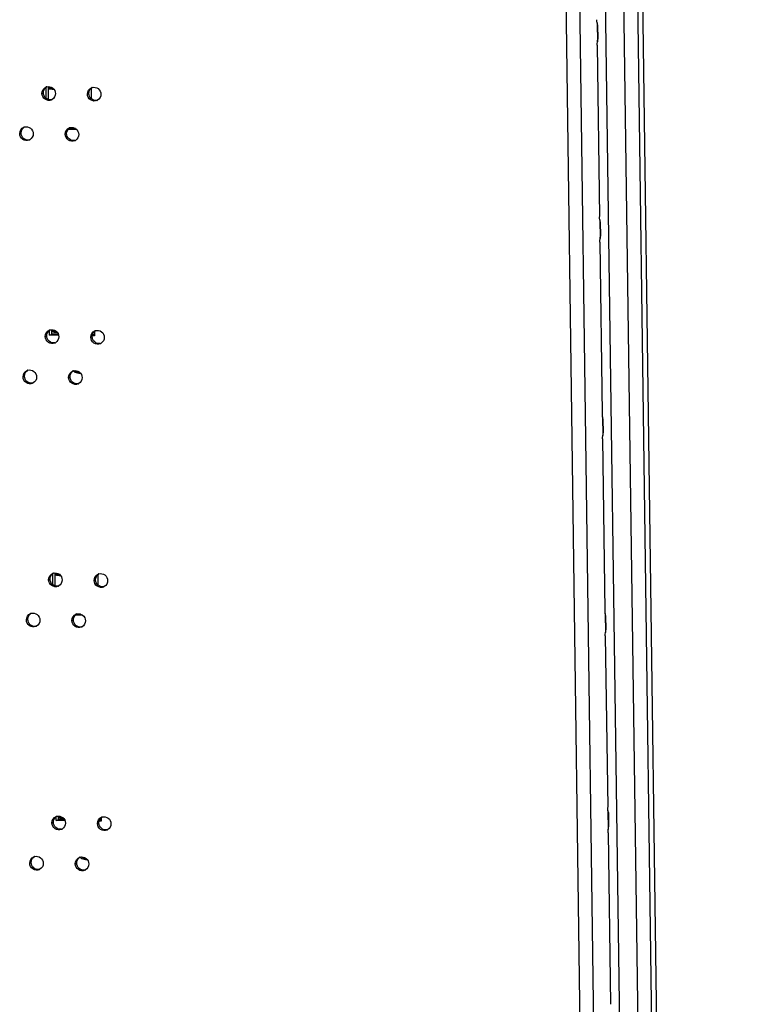
# Model space of a CAD drawing. Units: millimetres. Extents: x 0 to 420, y 0 to 297.
# Drawn here: x 156 to 160, y 262 to 268 of the extents above; entities that cross this region are included whole.
import ezdxf

# ---------------------------------------------------------------- set-up
doc = ezdxf.new("R2010")
doc.units = ezdxf.units.MM
doc.header["$LTSCALE"] = 23.1
doc.layers.get('0').update_dxf_attribs({"linetype": 'CONTINUOUS'})
doc.layers.add('02___PRT_ALL_AXES', color=7, linetype='CONTINUOUS')

msp = doc.modelspace()

# ---------------------------------------------------------------- linework, layer by layer
at = {"color": 9, "linetype": 'CONTINUOUS'}
for p, q in [((159.501012, 276.545493), (160.166447, 228.20465)), ((159.574779, 276.576531), (160.240214, 228.235689)), ((159.917404, 253.771872), (159.638606, 274.025318)), ((159.495794, 269.818874), (159.963707, 235.827114)), ((159.754716, 235.762583), (159.286773, 269.756534)), ((159.828071, 235.762927), (159.360023, 269.764485)), ((159.479938, 267.651214), (159.481334, 267.549807)), ((159.494478, 266.594923), (159.495874, 266.493517)), ((159.509019, 265.538632), (159.510414, 265.437226)), ((159.523559, 264.482341), (159.524955, 264.380935)), ((159.538099, 263.42605), (159.539495, 263.324644))]:
    msp.add_line(p, q, dxfattribs=at)
at = {"color": 3, "linetype": 'CONTINUOUS'}
for p, q in [((160.242846, 228.237916), (159.577411, 276.578759)), ((159.482083, 267.640462), (159.483136, 267.563902)), ((159.480441, 267.531684), (159.493099, 266.61209)), ((156.524303, 267.245929), (156.52348, 267.305662)), ((156.765261, 267.300101), (156.766027, 267.244447)), ((156.688333, 267.078799), (156.641625, 267.07948)), ((159.496623, 266.584171), (159.497677, 266.507611)), ((159.494981, 266.475394), (159.50764, 265.555799)), ((156.541778, 265.9764), (156.541435, 266.001304)), ((156.590857, 265.975685), (156.541778, 265.9764)), ((156.783216, 265.995743), (156.783531, 265.972878)), ((156.783531, 265.972878), (156.771314, 265.973056)), ((159.511163, 265.52788), (159.512217, 265.45132)), ((159.509521, 265.419103), (159.52218, 264.499508)), ((156.560213, 264.637213), (156.559391, 264.696946)), ((156.801171, 264.691385), (156.801937, 264.635732)), ((156.719524, 264.474178), (156.680857, 264.474741)), ((159.525704, 264.471589), (159.526757, 264.395029)), ((159.524062, 264.362812), (159.53672, 263.443217)), ((156.577633, 263.37171), (156.577346, 263.392588)), ((156.819126, 263.387028), (156.819386, 263.368189)), ((159.540244, 263.415298), (159.541298, 263.338738)), ((156.625523, 263.371013), (156.577633, 263.37171)), ((156.819386, 263.368189), (156.808231, 263.368352)), ((159.538602, 263.306521), (159.551261, 262.386926))]:
    msp.add_line(p, q, dxfattribs=at)
at = {"color": 7, "linetype": 'CONTINUOUS'}
for p, q in [((156.537183, 267.239549), (156.53622, 267.309464)), ((156.681409, 267.084437), (156.646717, 267.084942)), ((156.541778, 265.9764), (156.554497, 265.981751)), ((156.554497, 265.981751), (156.554175, 266.005106)), ((156.589146, 265.981246), (156.554497, 265.981751)), ((156.783455, 265.978416), (156.772746, 265.978572)), ((156.573093, 264.630834), (156.57213, 264.700749)), ((156.708271, 264.479879), (156.688168, 264.480172)), ((156.590352, 263.377062), (156.590085, 263.396391)), ((156.577633, 263.37171), (156.590352, 263.377062)), ((156.623008, 263.376586), (156.590352, 263.377062)), ((156.819309, 263.373727), (156.809847, 263.373865))]:
    msp.add_line(p, q, dxfattribs=at)
for centre, radius, start, end in [((156.684309, 267.127349), 0.050833, 229.916032, 232.101275), ((156.68422, 267.127231), 0.050686, 232.098748, 237.220724), ((156.702264, 265.822988), 0.050833, 229.913418, 232.101275), ((156.702045, 265.822692), 0.050464, 232.090633, 242.477331), ((156.738174, 263.214268), 0.050833, 229.908189, 232.101275), ((156.737955, 263.213971), 0.050464, 232.090633, 242.477331)]:
    msp.add_arc(centre, radius, start, end, dxfattribs=at)
at = {"color": 3, "linetype": 'CONTINUOUS'}
for centre, radius, start, end in [((156.691185, 267.130165), 0.050329, 232.087918, 245.28259), ((156.727352, 264.521801), 0.050768, 232.106126, 235.70937)]:
    msp.add_arc(centre, radius, start, end, dxfattribs=at)
for points in [[(159.479938, 267.651214), (159.479065, 267.656648), (159.478427, 267.662228), (159.479017, 267.6677)], [(159.482072, 267.640461), (159.481978, 267.644114), (159.480753, 267.647652), (159.479938, 267.651214)], [(159.481334, 267.549807), (159.48212, 267.554477), (159.483204, 267.559163), (159.483135, 267.563898)], [(159.480441, 267.531684), (159.480364, 267.537252), (159.480037, 267.543014), (159.481643, 267.548346)], [(156.536159, 267.308257), (156.543558, 267.302939), (156.552801, 267.299583), (156.561898, 267.299049)], [(159.494478, 266.594923), (159.493606, 266.600357), (159.492968, 266.605937), (159.493558, 266.611409)], [(159.496612, 266.58417), (159.496519, 266.587823), (159.495293, 266.591361), (159.494478, 266.594923)], [(159.495874, 266.493517), (159.496661, 266.498186), (159.497745, 266.502872), (159.497675, 266.507607)], [(159.494981, 266.475394), (159.494904, 266.480961), (159.494578, 266.486724), (159.496183, 266.492056)], [(156.554114, 266.003897), (156.561514, 265.998579), (156.570758, 265.995222), (156.579856, 265.994689)], [(156.678215, 265.786098), (156.685682, 265.780287), (156.695227, 265.776508), (156.704662, 265.775788)], [(159.509019, 265.538632), (159.508146, 265.544067), (159.507508, 265.549646), (159.508098, 265.555118)], [(159.511152, 265.527879), (159.511059, 265.531532), (159.509833, 265.53507), (159.509019, 265.538632)], [(159.510414, 265.437226), (159.511201, 265.441895), (159.512285, 265.446581), (159.512216, 265.451316)], [(159.509521, 265.419103), (159.509445, 265.424671), (159.509118, 265.430433), (159.510723, 265.435765)], [(156.572069, 264.699537), (156.57947, 264.694218), (156.588715, 264.690861), (156.597814, 264.690328)], [(159.523559, 264.482341), (159.522687, 264.487776), (159.522048, 264.493355), (159.522638, 264.498827)], [(159.525693, 264.471588), (159.525599, 264.475241), (159.524374, 264.478779), (159.523559, 264.482341)], [(159.524955, 264.380935), (159.525741, 264.385604), (159.526825, 264.39029), (159.526756, 264.395025)], [(159.524062, 264.362812), (159.523985, 264.36838), (159.523658, 264.374142), (159.525264, 264.379474)], [(159.538099, 263.42605), (159.537227, 263.431485), (159.536589, 263.437064), (159.537179, 263.442536)], [(156.590024, 263.395177), (156.597426, 263.389857), (156.606673, 263.386501), (156.615772, 263.385968)], [(159.540233, 263.415297), (159.54014, 263.41895), (159.538914, 263.422488), (159.538099, 263.42605)], [(159.539495, 263.324644), (159.540282, 263.329313), (159.541366, 263.333999), (159.541296, 263.338734)], [(159.538602, 263.306521), (159.538525, 263.312089), (159.538199, 263.317851), (159.539804, 263.323183)], [(156.714125, 263.177377), (156.721594, 263.171565), (156.731142, 263.167786), (156.740578, 263.167067)]]:
    msp.add_open_spline(points, degree=3, dxfattribs=at)
at = {"color": 7, "linetype": 'CONTINUOUS'}
for points in [[(156.536299, 267.300695), (156.544849, 267.296517), (156.555092, 267.294861), (156.564503, 267.29627)], [(156.554255, 265.996335), (156.562805, 265.992157), (156.573048, 265.990501), (156.58246, 265.99191)], [(156.678725, 265.777938), (156.687347, 265.773452), (156.69781, 265.771551), (156.707439, 265.772871)], [(156.57221, 264.691975), (156.580761, 264.687797), (156.591005, 264.686141), (156.600417, 264.68755)], [(156.590165, 263.387615), (156.598716, 263.383436), (156.608961, 263.38178), (156.618374, 263.383191)], [(156.714636, 263.169218), (156.723258, 263.164731), (156.733723, 263.16283), (156.743353, 263.164151)]]:
    msp.add_open_spline(points, degree=3, dxfattribs=at)
at = {"layer": '02___PRT_ALL_AXES', "color": 9, "linetype": 'CONTINUOUS'}
for p, q in [((156.501485, 267.2728), (156.509116, 267.27601)), ((156.745655, 267.269243), (156.753286, 267.272454)), ((156.382393, 267.057181), (156.390024, 267.060391)), ((156.626563, 267.053624), (156.634194, 267.056835)), ((156.51944, 265.968442), (156.527071, 265.971653)), ((156.76361, 265.964885), (156.771241, 265.968096)), ((156.400348, 265.752823), (156.407979, 265.756034)), ((156.644518, 265.749267), (156.652149, 265.752477)), ((156.537395, 264.664084), (156.545026, 264.667295)), ((156.781565, 264.660528), (156.789196, 264.663739)), ((156.418303, 264.448465), (156.425934, 264.451676)), ((156.662473, 264.444909), (156.670104, 264.44812)), ((156.55535, 263.359726), (156.562982, 263.362937)), ((156.79952, 263.35617), (156.807152, 263.359381)), ((156.436258, 263.144107), (156.443889, 263.147318)), ((156.680428, 263.140551), (156.688059, 263.143762))]:
    msp.add_line(p, q, dxfattribs=at)
at = {"layer": '02___PRT_ALL_AXES', "color": 3, "linetype": 'CONTINUOUS'}
for centre, radius, start, end in [((156.536573, 267.275065), 0.034469, 106.093387, 112.819605), ((156.780743, 267.271509), 0.034469, 106.093387, 112.819605), ((156.538872, 267.269563), 0.034567, 292.842464, 299.955346), ((156.783043, 267.266007), 0.034567, 292.842464, 299.955346), ((156.41748, 267.059446), 0.034469, 106.093387, 112.819605), ((156.66165, 267.05589), 0.034469, 106.093387, 112.819605), ((156.41978, 267.053944), 0.034567, 292.842464, 299.955346), ((156.66395, 267.050388), 0.034567, 292.842464, 299.955346), ((156.554528, 265.970707), 0.034469, 106.093387, 112.819605), ((156.798698, 265.967151), 0.034469, 106.093387, 112.819605), ((156.556828, 265.965205), 0.034567, 292.842464, 299.955346), ((156.800998, 265.961649), 0.034567, 292.842464, 299.955346), ((156.435435, 265.755088), 0.034469, 106.093387, 112.819605), ((156.679605, 265.751532), 0.034469, 106.093387, 112.819605), ((156.437735, 265.749586), 0.034567, 292.842464, 299.955346), ((156.681905, 265.74603), 0.034567, 292.842464, 299.955346), ((156.572483, 264.666349), 0.034469, 106.093387, 112.819605), ((156.816653, 264.662793), 0.034469, 106.093387, 112.819605), ((156.574783, 264.660848), 0.034567, 292.842464, 299.955346), ((156.818953, 264.657291), 0.034567, 292.842464, 299.955346), ((156.45339, 264.450731), 0.034469, 106.093387, 112.819605), ((156.697561, 264.447174), 0.034469, 106.093387, 112.819605), ((156.45569, 264.445229), 0.034567, 292.842464, 299.955346), ((156.69986, 264.441672), 0.034567, 292.842464, 299.955346), ((156.590438, 263.361992), 0.034469, 106.093387, 112.819605), ((156.834608, 263.358435), 0.034469, 106.093387, 112.819605), ((156.592738, 263.35649), 0.034567, 292.842464, 299.955346), ((156.836908, 263.352933), 0.034567, 292.842464, 299.955346), ((156.471346, 263.146373), 0.034469, 106.093387, 112.819605), ((156.715516, 263.142816), 0.034469, 106.093387, 112.819605), ((156.473645, 263.140871), 0.034567, 292.842464, 299.955346), ((156.717815, 263.137315), 0.034567, 292.842464, 299.955346)]:
    msp.add_arc(centre, radius, start, end, dxfattribs=at)
at = {"layer": '02___PRT_ALL_AXES', "color": 7, "linetype": 'CONTINUOUS'}
for centre in [(156.546418, 267.273152), (156.790588, 267.269595), (156.427326, 267.057533), (156.671496, 267.053976), (156.564373, 265.968794), (156.808543, 265.965238), (156.445281, 265.753175), (156.689451, 265.749619), (156.582328, 264.664436), (156.826498, 264.66088), (156.463236, 264.448817), (156.707406, 264.445261), (156.600283, 263.360079), (156.844453, 263.356522), (156.481191, 263.14446), (156.725361, 263.140903)]:
    msp.add_arc(centre, 0.034952, 279.543772, 286.097594, dxfattribs=at)
at = {"layer": '02___PRT_ALL_AXES', "color": 3, "linetype": 'CONTINUOUS'}
for points in [[(156.501485, 267.2728), (156.5013, 267.286257), (156.5108, 267.301614), (156.523204, 267.306836)], [(156.745655, 267.269243), (156.74547, 267.282701), (156.75497, 267.298058), (156.767374, 267.30328)], [(156.574011, 267.271743), (156.57418, 267.259488), (156.566753, 267.245731), (156.556133, 267.239613)], [(156.818181, 267.268187), (156.81835, 267.255932), (156.810923, 267.242175), (156.800303, 267.236057)], [(156.382393, 267.057181), (156.382207, 267.070638), (156.391708, 267.085995), (156.404112, 267.091217)], [(156.626563, 267.053624), (156.626377, 267.067082), (156.635878, 267.082439), (156.648282, 267.087661)], [(156.454918, 267.056124), (156.455087, 267.043869), (156.447661, 267.030112), (156.43704, 267.023994)], [(156.699088, 267.052568), (156.699257, 267.040313), (156.691831, 267.026556), (156.68121, 267.020438)], [(156.51944, 265.968442), (156.519255, 265.981899), (156.528755, 265.997257), (156.54116, 266.002479)], [(156.76361, 265.964885), (156.763425, 265.978343), (156.772925, 265.9937), (156.78533, 265.998922)], [(156.591966, 265.967385), (156.592135, 265.95513), (156.584708, 265.941373), (156.574088, 265.935256)], [(156.836136, 265.963829), (156.836305, 265.951574), (156.828878, 265.937817), (156.818258, 265.931699)], [(156.400348, 265.752823), (156.400162, 265.76628), (156.409663, 265.781638), (156.422067, 265.78686)], [(156.644518, 265.749267), (156.644333, 265.762724), (156.653833, 265.778081), (156.666237, 265.783303)], [(156.472874, 265.751767), (156.473042, 265.739511), (156.465616, 265.725755), (156.454996, 265.719637)], [(156.717044, 265.74821), (156.717212, 265.735955), (156.709786, 265.722198), (156.699166, 265.71608)], [(156.537395, 264.664084), (156.53721, 264.677542), (156.54671, 264.692899), (156.559115, 264.698121)], [(156.609921, 264.663028), (156.61009, 264.650773), (156.602663, 264.637016), (156.592043, 264.630898)], [(156.781565, 264.660528), (156.78138, 264.673985), (156.79088, 264.689342), (156.803285, 264.694565)], [(156.854091, 264.659471), (156.85426, 264.647216), (156.846833, 264.633459), (156.836213, 264.627341)], [(156.418303, 264.448465), (156.418118, 264.461923), (156.427618, 264.47728), (156.440022, 264.482502)], [(156.490829, 264.447409), (156.490997, 264.435154), (156.483571, 264.421397), (156.472951, 264.415279)], [(156.662473, 264.444909), (156.662288, 264.458366), (156.671788, 264.473724), (156.684192, 264.478946)], [(156.734999, 264.443852), (156.735167, 264.431597), (156.727741, 264.41784), (156.717121, 264.411723)], [(156.55535, 263.359726), (156.555165, 263.373184), (156.564665, 263.388541), (156.57707, 263.393763)], [(156.79952, 263.35617), (156.799335, 263.369627), (156.808835, 263.384985), (156.82124, 263.390207)], [(156.627876, 263.35867), (156.628045, 263.346415), (156.620618, 263.332658), (156.609998, 263.32654)], [(156.872046, 263.355114), (156.872215, 263.342859), (156.864788, 263.329102), (156.854168, 263.322984)], [(156.436258, 263.144107), (156.436073, 263.157565), (156.445573, 263.172922), (156.457977, 263.178144)], [(156.508784, 263.143051), (156.508952, 263.130796), (156.501526, 263.117039), (156.490906, 263.110921)], [(156.680428, 263.140551), (156.680243, 263.154009), (156.689743, 263.169366), (156.702147, 263.174588)], [(156.752954, 263.139495), (156.753122, 263.12724), (156.745696, 263.113483), (156.735076, 263.107365)]]:
    msp.add_open_spline(points, degree=3, dxfattribs=at)
at = {"layer": '02___PRT_ALL_AXES', "color": 7, "linetype": 'CONTINUOUS'}
for points in [[(156.509116, 267.27601), (156.508958, 267.28752), (156.515284, 267.300306), (156.524808, 267.306771)], [(156.753286, 267.272454), (156.753128, 267.283963), (156.759454, 267.296749), (156.768978, 267.303215)], [(156.390024, 267.060391), (156.389865, 267.071901), (156.396192, 267.084687), (156.405715, 267.091152)], [(156.634194, 267.056835), (156.634035, 267.068345), (156.640362, 267.08113), (156.649885, 267.087596)], [(156.527071, 265.971653), (156.526913, 265.983162), (156.533239, 265.995948), (156.542763, 266.002413)], [(156.771241, 265.968096), (156.771083, 265.979606), (156.777409, 265.992392), (156.786933, 265.998857)], [(156.407979, 265.756034), (156.40782, 265.767543), (156.414147, 265.780329), (156.42367, 265.786794)], [(156.652149, 265.752477), (156.65199, 265.763987), (156.658317, 265.776773), (156.66784, 265.783238)], [(156.545026, 264.667295), (156.544868, 264.678804), (156.551194, 264.69159), (156.560718, 264.698055)], [(156.789196, 264.663739), (156.789038, 264.675248), (156.795365, 264.688034), (156.804888, 264.694499)], [(156.425934, 264.451676), (156.425776, 264.463185), (156.432102, 264.475971), (156.441625, 264.482436)], [(156.670104, 264.44812), (156.669946, 264.459629), (156.676272, 264.472415), (156.685795, 264.47888)], [(156.562982, 263.362937), (156.562823, 263.374447), (156.56915, 263.387233), (156.578673, 263.393698)], [(156.807152, 263.359381), (156.806993, 263.37089), (156.81332, 263.383676), (156.822843, 263.390141)], [(156.443889, 263.147318), (156.443731, 263.158828), (156.450057, 263.171614), (156.45958, 263.178079)], [(156.688059, 263.143762), (156.687901, 263.155271), (156.694227, 263.168057), (156.703751, 263.174522)]]:
    msp.add_open_spline(points, degree=3, dxfattribs=at)
at = {"layer": '02___PRT_ALL_AXES', "color": 3, "linetype": 'CONTINUOUS'}
for points, knots in [([(156.527018, 267.308183), (156.53748, 267.311204), (156.562946, 267.306155), (156.573857, 267.282934), (156.574011, 267.271743)], [0, 0, 0, 0, 0.49317404, 1, 1, 1, 1]), ([(156.771188, 267.304627), (156.78165, 267.307648), (156.807116, 267.302599), (156.818027, 267.279377), (156.818181, 267.268187)], [0, 0, 0, 0, 0.49317404, 1, 1, 1, 1]), ([(156.552291, 267.237706), (156.541728, 267.233259), (156.513942, 267.236309), (156.501648, 267.260989), (156.501485, 267.2728)], [0, 0, 0, 0, 0.49247104, 1, 1, 1, 1]), ([(156.796462, 267.23415), (156.785898, 267.229703), (156.758112, 267.232753), (156.745818, 267.257432), (156.745655, 267.269243)], [0, 0, 0, 0, 0.49247104, 1, 1, 1, 1]), ([(156.407925, 267.092564), (156.418388, 267.095585), (156.443854, 267.090536), (156.454764, 267.067315), (156.454918, 267.056124)], [0, 0, 0, 0, 0.49317404, 1, 1, 1, 1]), ([(156.652095, 267.089008), (156.662558, 267.092029), (156.688024, 267.08698), (156.698934, 267.063758), (156.699088, 267.052568)], [0, 0, 0, 0, 0.49317404, 1, 1, 1, 1]), ([(156.433199, 267.022088), (156.422635, 267.01764), (156.394849, 267.02069), (156.382555, 267.04537), (156.382393, 267.057181)], [0, 0, 0, 0, 0.49247104, 1, 1, 1, 1]), ([(156.677369, 267.018531), (156.666805, 267.014084), (156.639019, 267.017134), (156.626725, 267.041813), (156.626563, 267.053624)], [0, 0, 0, 0, 0.49247104, 1, 1, 1, 1]), ([(156.544973, 266.003826), (156.555435, 266.006846), (156.580902, 266.001797), (156.591812, 265.978576), (156.591966, 265.967385)], [0, 0, 0, 0, 0.49317404, 1, 1, 1, 1]), ([(156.789143, 266.000269), (156.799605, 266.00329), (156.825072, 265.998241), (156.835982, 265.975019), (156.836136, 265.963829)], [0, 0, 0, 0, 0.49317404, 1, 1, 1, 1]), ([(156.570247, 265.933349), (156.559683, 265.928902), (156.531897, 265.931951), (156.519603, 265.956631), (156.51944, 265.968442)], [0, 0, 0, 0, 0.49247104, 1, 1, 1, 1]), ([(156.814417, 265.929792), (156.803853, 265.925345), (156.776067, 265.928395), (156.763773, 265.953074), (156.76361, 265.964885)], [0, 0, 0, 0, 0.49247104, 1, 1, 1, 1]), ([(156.42588, 265.788207), (156.436343, 265.791227), (156.461809, 265.786178), (156.472719, 265.762957), (156.472874, 265.751767)], [0, 0, 0, 0, 0.49317404, 1, 1, 1, 1]), ([(156.67005, 265.78465), (156.680513, 265.787671), (156.705979, 265.782622), (156.71689, 265.759401), (156.717044, 265.74821)], [0, 0, 0, 0, 0.49317404, 1, 1, 1, 1]), ([(156.451154, 265.71773), (156.44059, 265.713283), (156.412804, 265.716332), (156.40051, 265.741012), (156.400348, 265.752823)], [0, 0, 0, 0, 0.49247104, 1, 1, 1, 1]), ([(156.695324, 265.714173), (156.68476, 265.709726), (156.656974, 265.712776), (156.64468, 265.737456), (156.644518, 265.749267)], [0, 0, 0, 0, 0.49247104, 1, 1, 1, 1]), ([(156.588202, 264.628991), (156.577638, 264.624544), (156.549852, 264.627594), (156.537558, 264.652273), (156.537395, 264.664084)], [0, 0, 0, 0, 0.49247104, 1, 1, 1, 1]), ([(156.562928, 264.699468), (156.573391, 264.702488), (156.598857, 264.69744), (156.609767, 264.674218), (156.609921, 264.663028)], [0, 0, 0, 0, 0.49317404, 1, 1, 1, 1]), ([(156.832372, 264.625435), (156.821808, 264.620988), (156.794022, 264.624037), (156.781728, 264.648717), (156.781565, 264.660528)], [0, 0, 0, 0, 0.49247104, 1, 1, 1, 1]), ([(156.807098, 264.695912), (156.817561, 264.698932), (156.843027, 264.693883), (156.853937, 264.670662), (156.854091, 264.659471)], [0, 0, 0, 0, 0.49317404, 1, 1, 1, 1]), ([(156.469109, 264.413372), (156.458546, 264.408925), (156.43076, 264.411975), (156.418465, 264.436654), (156.418303, 264.448465)], [0, 0, 0, 0, 0.49247104, 1, 1, 1, 1]), ([(156.443835, 264.483849), (156.454298, 264.48687), (156.479764, 264.481821), (156.490675, 264.458599), (156.490829, 264.447409)], [0, 0, 0, 0, 0.49317404, 1, 1, 1, 1]), ([(156.713279, 264.409816), (156.702716, 264.405369), (156.67493, 264.408418), (156.662635, 264.433098), (156.662473, 264.444909)], [0, 0, 0, 0, 0.49247104, 1, 1, 1, 1]), ([(156.688005, 264.480293), (156.698468, 264.483313), (156.723934, 264.478264), (156.734845, 264.455043), (156.734999, 264.443852)], [0, 0, 0, 0, 0.49317404, 1, 1, 1, 1]), ([(156.580883, 263.39511), (156.591346, 263.398131), (156.616812, 263.393082), (156.627722, 263.36986), (156.627876, 263.35867)], [0, 0, 0, 0, 0.49317404, 1, 1, 1, 1]), ([(156.825053, 263.391554), (156.835516, 263.394574), (156.860982, 263.389525), (156.871892, 263.366304), (156.872046, 263.355114)], [0, 0, 0, 0, 0.49317404, 1, 1, 1, 1]), ([(156.606157, 263.324633), (156.595593, 263.320186), (156.567807, 263.323236), (156.555513, 263.347915), (156.55535, 263.359726)], [0, 0, 0, 0, 0.49247104, 1, 1, 1, 1]), ([(156.850327, 263.321077), (156.839763, 263.31663), (156.811977, 263.319679), (156.799683, 263.344359), (156.79952, 263.35617)], [0, 0, 0, 0, 0.49247104, 1, 1, 1, 1]), ([(156.461791, 263.179491), (156.472253, 263.182512), (156.497719, 263.177463), (156.50863, 263.154241), (156.508784, 263.143051)], [0, 0, 0, 0, 0.49317404, 1, 1, 1, 1]), ([(156.705961, 263.175935), (156.716423, 263.178955), (156.741889, 263.173907), (156.7528, 263.150685), (156.752954, 263.139495)], [0, 0, 0, 0, 0.49317404, 1, 1, 1, 1]), ([(156.487064, 263.109014), (156.476501, 263.104567), (156.448715, 263.107617), (156.436421, 263.132296), (156.436258, 263.144107)], [0, 0, 0, 0, 0.49247104, 1, 1, 1, 1]), ([(156.731234, 263.105458), (156.720671, 263.101011), (156.692885, 263.104061), (156.680591, 263.12874), (156.680428, 263.140551)], [0, 0, 0, 0, 0.49247104, 1, 1, 1, 1])]:
    msp.add_open_spline(points, degree=3, knots=knots, dxfattribs=at)
at = {"layer": '02___PRT_ALL_AXES', "color": 7, "linetype": 'CONTINUOUS'}
for points in [[(156.552213, 267.238684), (156.54204, 267.236972), (156.518902, 267.243645), (156.509262, 267.265442), (156.509116, 267.27601)], [(156.796383, 267.235127), (156.78621, 267.233416), (156.763072, 267.240089), (156.753432, 267.261886), (156.753286, 267.272454)], [(156.433121, 267.023065), (156.422948, 267.021354), (156.39981, 267.028026), (156.390169, 267.049823), (156.390024, 267.060391)], [(156.677291, 267.019508), (156.667118, 267.017797), (156.64398, 267.02447), (156.634339, 267.046267), (156.634194, 267.056835)], [(156.570168, 265.934326), (156.559995, 265.932615), (156.536857, 265.939288), (156.527217, 265.961084), (156.527071, 265.971653)], [(156.814338, 265.93077), (156.804165, 265.929058), (156.781027, 265.935731), (156.771387, 265.957528), (156.771241, 265.968096)], [(156.451076, 265.718707), (156.440903, 265.716996), (156.417765, 265.723669), (156.408124, 265.745465), (156.407979, 265.756034)], [(156.695246, 265.715151), (156.685073, 265.713439), (156.661935, 265.720112), (156.652294, 265.741909), (156.652149, 265.752477)], [(156.588123, 264.629968), (156.57795, 264.628257), (156.554812, 264.63493), (156.545172, 264.656727), (156.545026, 264.667295)], [(156.832293, 264.626412), (156.822121, 264.624701), (156.798982, 264.631374), (156.789342, 264.65317), (156.789196, 264.663739)], [(156.469031, 264.414349), (156.458858, 264.412638), (156.43572, 264.419311), (156.426079, 264.441108), (156.425934, 264.451676)], [(156.713201, 264.410793), (156.703028, 264.409082), (156.67989, 264.415755), (156.670249, 264.437551), (156.670104, 264.44812)], [(156.606078, 263.32561), (156.595906, 263.323899), (156.572767, 263.330572), (156.563127, 263.352369), (156.562982, 263.362937)], [(156.850249, 263.322054), (156.840076, 263.320343), (156.816937, 263.327016), (156.807297, 263.348812), (156.807152, 263.359381)], [(156.486986, 263.109991), (156.476813, 263.10828), (156.453675, 263.114953), (156.444035, 263.13675), (156.443889, 263.147318)], [(156.731156, 263.106435), (156.720983, 263.104724), (156.697845, 263.111397), (156.688205, 263.133194), (156.688059, 263.143762)]]:
    msp.add_open_spline(points, degree=3, knots=[0, 0, 0, 0, 0.49392794, 1, 1, 1, 1], dxfattribs=at)

doc.saveas('drawing.dxf')
